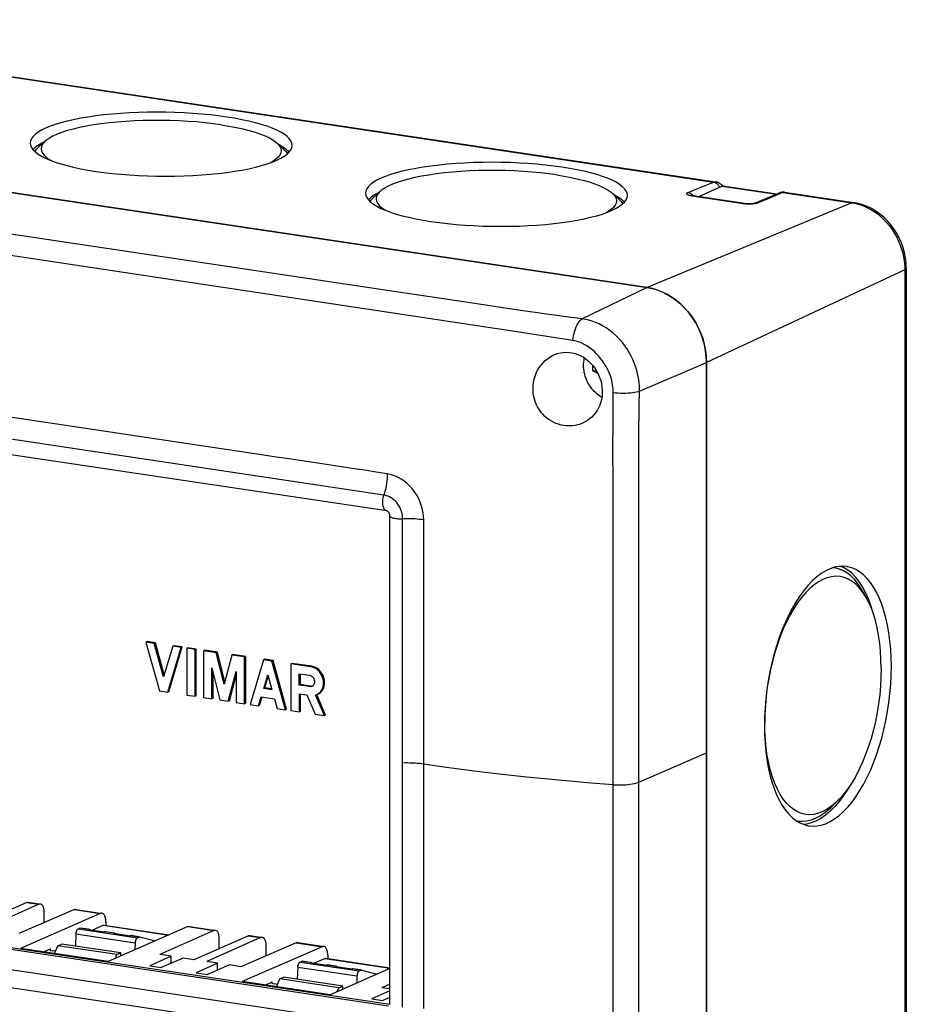
# Model space of a CAD drawing. Units: millimetres. Extents: x -70 to 71, y -80 to 81.
# Drawn here: x -7 to 71, y -6 to 81 of the extents above; entities that cross this region are included whole.
import ezdxf

# ---------------------------------------------------------------- set-up
doc = ezdxf.new("R2010")
doc.units = ezdxf.units.MM
doc.header["$LTSCALE"] = 16.335
doc.layers.get('0').update_dxf_attribs({"linetype": 'CONTINUOUS'})
for name, color, linetype in [('ASSI', 7, 'CONTINUOUS'), ('COPY', 7, 'CONTINUOUS'), ('DRAFT', 7, 'CONTINUOUS'), ('RACCORDO', 7, 'CONTINUOUS')]:
    doc.layers.add(name, color=color, linetype=linetype)

msp = doc.modelspace()

# ---------------------------------------------------------------- linework, layer by layer
at = {"color": 7, "linetype": 'CONTINUOUS'}
for p, q in [((10.658, 71.475), (11.332, 71.366)), ((-5.503, 69.4), (-4.82, 70.029)), ((-5.86, 69.285), (-5.665, 69.093)), ((-5.327, 69.726), (-5.611, 69.531)), ((-4.982, 69.916), (-5.327, 69.726)), ((-4.904, 69.952), (-4.982, 69.916)), ((16.271, 69.204), (15.599, 69.846)), ((15.681, 69.768), (15.739, 69.741)), ((15.739, 69.741), (16.082, 69.546)), ((16.082, 69.546), (16.365, 69.345)), ((16.443, 68.906), (16.637, 69.095)), ((-0.361, 67.39), (0.354, 67.291)), ((40.103, 67.075), (40.777, 66.966)), ((23.585, 64.885), (23.779, 64.693)), ((24.118, 65.326), (23.834, 65.131)), ((23.942, 65), (24.625, 65.629)), ((24.463, 65.516), (24.118, 65.326)), ((24.541, 65.552), (24.463, 65.516)), ((45.716, 64.804), (45.044, 65.446)), ((45.126, 65.368), (45.183, 65.341)), ((45.183, 65.341), (45.527, 65.146)), ((45.527, 65.146), (45.81, 64.945)), ((45.887, 64.506), (46.082, 64.695)), ((29.084, 62.99), (29.799, 62.891)), ((43.576, 49.939), (43.287, 49.89)), ((43.656, 49.705), (43.697, 49.729)), ((43.656, 49.705), (43.671, 49.69)), ((43.671, 49.69), (43.707, 49.71)), ((43.73, 49.64), (43.671, 49.69)), ((43.753, 49.621), (43.73, 49.64)), ((25.202, 37.579), (-52.221, 49.148)), ((44.013, 47.595), (43.887, 47.676)), ((44.088, 47.554), (44.013, 47.595)), ((25.476, -5.743), (25.476, 37.144)), ((65.315, 32.596), (65.045, 32.705)), ((65.622, 32.143), (65.263, 32.354)), ((65.683, 32.38), (65.315, 32.596)), ((67.015, 30.506), (67.371, 29.855)), ((67.502, 29.868), (67.255, 30.42)), ((68.623, 23.759), (68.608, 24.521)), ((58.384, 19.493), (58.37, 18.705)), ((58.409, 18.221), (58.394, 18.983)), ((64.305, 11.619), (64.83, 12.143)), ((64.934, 12.071), (64.539, 11.611)), ((62.065, 10.087), (61.791, 10.062)), ((62.48, 10.188), (62.065, 10.087)), ((-51.823, 5.816), (25.47, -5.733)), ((-3.692, -0.596), (-3.355, -0.444)), ((1.841, -1.221), (-3.355, -0.444)), ((1.504, -1.372), (1.841, -1.221)), ((1.849, -1.499), (1.841, -1.221)), ((15.794, -3.507), (16.131, -3.356)), ((21.327, -4.133), (16.131, -3.356)), ((20.99, -4.284), (21.327, -4.133)), ((21.335, -4.411), (21.327, -4.133))]:
    msp.add_line(p, q, dxfattribs=at)
at = {"color": 250, "linetype": 'CONTINUOUS'}
msp.add_line((-52.073, 5.704), (25.35, -5.865), dxfattribs=at)
at = {"color": 7, "linetype": 'CONTINUOUS'}
for points in [[(11.137, 72.157), (10.423, 72.255), (9.691, 72.341), (8.941, 72.414), (8.171, 72.474), (7.383, 72.522), (6.59, 72.556), (5.79, 72.576), (4.985, 72.583), (4.186, 72.576), (3.392, 72.556), (2.604, 72.522), (1.834, 72.474), (1.081, 72.414), (0.346, 72.34), (-0.362, 72.254), (-1.041, 72.156), (-1.693, 72.046), (-2.307, 71.925), (-2.883, 71.794), (-3.422, 71.653), (-3.915, 71.503), (-4.363, 71.344), (-4.766, 71.177), (-5.117, 71.004), (-5.417, 70.825), (-5.666, 70.64), (-5.86, 70.452), (-5.999, 70.261), (-6.083, 70.066), (-6.111, 69.877)], [(10.658, 71.475), (9.954, 71.572), (9.232, 71.655), (8.493, 71.724), (7.732, 71.78), (6.954, 71.823), (6.172, 71.851), (5.385, 71.865), (4.593, 71.864), (3.811, 71.85), (3.037, 71.82), (2.273, 71.777), (1.529, 71.719), (0.808, 71.649), (0.108, 71.564), (-0.559, 71.468), (-1.193, 71.359), (-1.793, 71.238), (-2.35, 71.106), (-2.863, 70.965), (-3.333, 70.813), (-3.753, 70.654), (-4.12, 70.487), (-4.437, 70.313), (-4.697, 70.133), (-4.819, 70.03)], [(16.888, 69.67), (16.86, 69.872), (16.775, 70.068), (16.636, 70.262), (16.442, 70.454), (16.193, 70.643), (15.893, 70.827), (15.542, 71.006), (15.139, 71.179), (14.691, 71.345), (14.198, 71.504), (13.659, 71.654), (13.082, 71.795), (12.472, 71.926), (11.823, 72.046), (11.137, 72.157)], [(11.332, 71.366), (11.965, 71.246), (12.559, 71.117), (13.116, 70.976), (13.632, 70.825), (14.1, 70.666), (14.519, 70.5), (14.889, 70.326), (15.204, 70.147), (15.464, 69.963), (15.599, 69.845)], [(-4.819, 70.03), (-4.9, 69.949), (-5.048, 69.761), (-5.136, 69.57), (-5.165, 69.378), (-5.135, 69.185), (-5.048, 68.993), (-4.901, 68.803), (-4.696, 68.614), (-4.436, 68.431), (-4.254, 68.327)], [(-6.111, 69.877), (-6.083, 69.675), (-5.999, 69.478), (-5.86, 69.285)], [(-5.611, 69.531), (-5.833, 69.33), (-5.864, 69.29)], [(-5.502, 69.4), (-5.589, 69.314), (-5.72, 69.147)], [(15.599, 69.845), (15.669, 69.775), (15.816, 69.585), (15.903, 69.393), (15.933, 69.199), (15.904, 69.007), (15.816, 68.817), (15.668, 68.628), (15.465, 68.444), (15.205, 68.265), (15.005, 68.155)], [(16.271, 69.204), (16.345, 69.128), (16.485, 68.947)], [(16.365, 69.345), (16.589, 69.14), (16.629, 69.087)], [(16.637, 69.095), (16.776, 69.286), (16.86, 69.481), (16.888, 69.67)], [(-5.665, 69.093), (-5.417, 68.904), (-5.117, 68.72), (-4.765, 68.541), (-4.362, 68.367), (-3.915, 68.201), (-3.421, 68.043), (-2.882, 67.892), (-2.306, 67.751), (-1.695, 67.621), (-1.046, 67.501), (-0.361, 67.39)], [(0.354, 67.291), (1.086, 67.206), (1.836, 67.133), (2.606, 67.072), (3.394, 67.025), (4.187, 66.991), (4.986, 66.97), (5.792, 66.964), (6.591, 66.97), (7.385, 66.991), (8.172, 67.025), (8.943, 67.073), (9.695, 67.133), (10.431, 67.207), (11.139, 67.293), (11.818, 67.391), (12.47, 67.501), (13.084, 67.622), (13.66, 67.753), (14.199, 67.894), (14.692, 68.044), (15.14, 68.203), (15.542, 68.37), (15.894, 68.542), (16.194, 68.721), (16.443, 68.906)], [(40.582, 67.757), (39.867, 67.855), (39.135, 67.941), (38.386, 68.014), (37.616, 68.075), (36.828, 68.122), (36.034, 68.156), (35.235, 68.176), (34.43, 68.183), (33.63, 68.176), (32.837, 68.156), (32.049, 68.122), (31.279, 68.074), (30.526, 68.014), (29.79, 67.94), (29.083, 67.854), (28.403, 67.756), (27.752, 67.646), (27.138, 67.525), (26.562, 67.394), (26.023, 67.253), (25.529, 67.103), (25.082, 66.944), (24.679, 66.777), (24.328, 66.604), (24.028, 66.425), (23.779, 66.241), (23.585, 66.052), (23.446, 65.861), (23.362, 65.666), (23.334, 65.477)], [(40.103, 67.075), (39.399, 67.172), (38.677, 67.255), (37.938, 67.324), (37.177, 67.38), (36.399, 67.423), (35.617, 67.451), (34.83, 67.465), (34.038, 67.464), (33.256, 67.45), (32.482, 67.42), (31.717, 67.377), (30.974, 67.32), (30.252, 67.249), (29.552, 67.164), (28.885, 67.068), (28.252, 66.959), (27.652, 66.838), (27.095, 66.706), (26.582, 66.565), (26.112, 66.413), (25.692, 66.254), (25.325, 66.087), (25.008, 65.913), (24.748, 65.733), (24.626, 65.63)], [(46.333, 65.27), (46.304, 65.472), (46.22, 65.668), (46.081, 65.862), (45.887, 66.054), (45.638, 66.243), (45.338, 66.427), (44.987, 66.606), (44.584, 66.779), (44.136, 66.946), (43.642, 67.104), (43.104, 67.255), (42.527, 67.395), (41.916, 67.526), (41.268, 67.646), (40.582, 67.757)], [(40.777, 66.966), (41.41, 66.847), (42.004, 66.717), (42.56, 66.576), (43.077, 66.425), (43.545, 66.266), (43.964, 66.1), (44.334, 65.926), (44.649, 65.747), (44.909, 65.563), (45.044, 65.446)], [(23.334, 65.477), (23.362, 65.275), (23.446, 65.079), (23.585, 64.885)], [(23.834, 65.131), (23.612, 64.93), (23.581, 64.89)], [(23.943, 65), (23.856, 64.914), (23.725, 64.747)], [(24.626, 65.63), (24.544, 65.549), (24.397, 65.361), (24.309, 65.17), (24.28, 64.978), (24.309, 64.785), (24.397, 64.593), (24.544, 64.403), (24.749, 64.214), (25.009, 64.031), (25.191, 63.927)], [(45.044, 65.446), (45.114, 65.375), (45.261, 65.185), (45.348, 64.993), (45.378, 64.799), (45.349, 64.608), (45.26, 64.417), (45.113, 64.228), (44.91, 64.044), (44.65, 63.865), (44.45, 63.755)], [(45.81, 64.945), (46.034, 64.74), (46.074, 64.687)], [(46.082, 64.695), (46.22, 64.886), (46.304, 65.081), (46.333, 65.27)], [(23.779, 64.693), (24.028, 64.504), (24.328, 64.32), (24.68, 64.141), (25.082, 63.968), (25.53, 63.801), (26.024, 63.643), (26.563, 63.492), (27.139, 63.352), (27.75, 63.221), (28.398, 63.101), (29.084, 62.99)], [(29.799, 62.891), (30.531, 62.806), (31.28, 62.733), (32.051, 62.672), (32.838, 62.625), (33.632, 62.591), (34.431, 62.571), (35.237, 62.564), (36.036, 62.571), (36.829, 62.591), (37.617, 62.625), (38.387, 62.673), (39.14, 62.733), (39.876, 62.807), (40.584, 62.893), (41.263, 62.991), (41.914, 63.101), (42.528, 63.222), (43.105, 63.353), (43.643, 63.494), (44.137, 63.644), (44.585, 63.803), (44.987, 63.97), (45.339, 64.143), (45.639, 64.321), (45.887, 64.506)], [(45.716, 64.804), (45.79, 64.728), (45.93, 64.547)], [(38.055, 48.582), (38.088, 48.858), (38.144, 49.132), (38.221, 49.402), (38.322, 49.666), (38.446, 49.921), (38.588, 50.162), (38.747, 50.384), (38.922, 50.589), (39.11, 50.776), (39.311, 50.943), (39.523, 51.089), (39.745, 51.215), (39.87, 51.274)], [(39.87, 51.274), (39.974, 51.319), (40.21, 51.401), (40.454, 51.461), (40.706, 51.498), (40.963, 51.512), (41.222, 51.5), (41.479, 51.463), (41.734, 51.401), (41.986, 51.314), (42.232, 51.203), (42.472, 51.068), (42.702, 50.909), (42.923, 50.728), (43.131, 50.525), (43.322, 50.304), (43.497, 50.067), (43.652, 49.817), (43.786, 49.557), (43.898, 49.289), (43.989, 49.016), (44.056, 48.742), (44.101, 48.47), (44.123, 48.202), (44.125, 47.938)], [(42.489, 50.344), (42.493, 50.497), (42.505, 50.649), (42.524, 50.798), (42.551, 50.945), (42.565, 51.003)], [(43.887, 47.676), (43.764, 47.764), (43.645, 47.859), (43.53, 47.96), (43.42, 48.068), (43.314, 48.183), (43.213, 48.302), (43.118, 48.428), (43.029, 48.558), (42.945, 48.693), (42.868, 48.832), (42.798, 48.974), (42.734, 49.12), (42.677, 49.269), (42.628, 49.419), (42.586, 49.572), (42.551, 49.726), (42.524, 49.88), (42.505, 50.035), (42.493, 50.19), (42.489, 50.344)], [(43.287, 50.331), (43.282, 50.283), (43.278, 50.234), (43.275, 50.186), (43.274, 50.137), (43.274, 50.088), (43.275, 50.039), (43.278, 49.989), (43.282, 49.94), (43.287, 49.89)], [(43.287, 49.89), (43.327, 49.869), (43.367, 49.848), (43.408, 49.827), (43.448, 49.807), (43.49, 49.786), (43.531, 49.766), (43.572, 49.745), (43.614, 49.725), (43.656, 49.705)], [(42.403, 45.287), (42.204, 45.206), (41.978, 45.135), (41.739, 45.081), (41.491, 45.046), (41.242, 45.033), (40.995, 45.041), (40.75, 45.068), (40.51, 45.116), (40.277, 45.181), (40.051, 45.264), (39.835, 45.363), (39.632, 45.474), (39.442, 45.598), (39.263, 45.733), (39.097, 45.877), (38.943, 46.03), (38.801, 46.191), (38.672, 46.359), (38.555, 46.532), (38.449, 46.713), (38.355, 46.901), (38.273, 47.094), (38.203, 47.293), (38.145, 47.498), (38.1, 47.708), (38.068, 47.922), (38.049, 48.139), (38.045, 48.36), (38.055, 48.582)], [(44.125, 47.938), (44.105, 47.662), (44.062, 47.391), (43.996, 47.128), (43.907, 46.872), (43.798, 46.628), (43.67, 46.399), (43.526, 46.188), (43.368, 45.994), (43.197, 45.818), (43.016, 45.661), (42.827, 45.522), (42.628, 45.4), (42.403, 45.287)], [(25.476, 37.144), (25.474, 37.184), (25.467, 37.227), (25.457, 37.272), (25.442, 37.317), (25.423, 37.361), (25.401, 37.403), (25.376, 37.442), (25.348, 37.476), (25.32, 37.506), (25.292, 37.531), (25.266, 37.55), (25.243, 37.564), (25.224, 37.572), (25.21, 37.577), (25.202, 37.579)], [(65.579, 32.692), (65.295, 32.716), (64.913, 32.699), (64.528, 32.628), (64.141, 32.5), (63.75, 32.318), (63.363, 32.083), (62.978, 31.796), (62.596, 31.456), (62.223, 31.068), (61.858, 30.633), (61.501, 30.15), (61.158, 29.627), (60.828, 29.062), (60.513, 28.458), (60.215, 27.821), (59.936, 27.153), (59.674, 26.453), (59.435, 25.731), (59.218, 24.988), (59.023, 24.223), (58.852, 23.448), (58.707, 22.662), (58.586, 21.866), (58.492, 21.071), (58.425, 20.281), (58.384, 19.493)], [(65.263, 32.354), (64.889, 32.504), (64.503, 32.593), (64.436, 32.597)], [(69.521, 23.911), (69.507, 24.686), (69.466, 25.437), (69.399, 26.164), (69.305, 26.871), (69.184, 27.555), (69.039, 28.205), (68.868, 28.82), (68.673, 29.403), (68.456, 29.944), (68.217, 30.442), (67.955, 30.898), (67.676, 31.305), (67.378, 31.663), (67.063, 31.973), (66.733, 32.23), (66.39, 32.433), (66.033, 32.583), (65.668, 32.677), (65.579, 32.692)], [(67.015, 30.504), (66.895, 30.716), (66.605, 31.157), (66.297, 31.542), (65.969, 31.871), (65.622, 32.143)], [(67.255, 30.42), (66.984, 30.921), (66.688, 31.373), (66.372, 31.767), (66.037, 32.102), (65.683, 32.38)], [(67.371, 29.854), (67.258, 30.052), (66.987, 30.466), (66.697, 30.827), (66.39, 31.135), (66.065, 31.39), (65.728, 31.588), (65.378, 31.729), (65.015, 31.812), (64.647, 31.837), (64.271, 31.803), (63.89, 31.711), (63.508, 31.561), (63.127, 31.354), (62.745, 31.091), (62.37, 30.775), (62.002, 30.405), (61.639, 29.983), (61.289, 29.516), (60.952, 29.003), (60.627, 28.444), (60.319, 27.849), (60.03, 27.218), (59.759, 26.55), (59.51, 25.857), (59.283, 25.139), (59.079, 24.396), (58.9, 23.641), (58.748, 22.872), (58.621, 22.091), (58.522, 21.31), (58.451, 20.534), (58.409, 19.758), (58.394, 18.983)], [(68.608, 24.521), (68.565, 25.257), (68.495, 25.967), (68.396, 26.655), (68.269, 27.318), (68.117, 27.944), (67.938, 28.533), (67.734, 29.085), (67.507, 29.592), (67.371, 29.854)], [(67.955, 28.476), (67.919, 28.624), (67.725, 29.266), (67.502, 29.868)], [(62.312, 9.925), (62.596, 9.901), (62.978, 9.917), (63.363, 9.989), (63.75, 10.116), (64.141, 10.298), (64.528, 10.533), (64.913, 10.821), (65.295, 11.161), (65.668, 11.548), (66.033, 11.984), (66.39, 12.467), (66.733, 12.99), (67.063, 13.554), (67.378, 14.159), (67.676, 14.795), (67.955, 15.464), (68.217, 16.164), (68.456, 16.885), (68.673, 17.628), (68.868, 18.393), (69.039, 19.168), (69.184, 19.954), (69.305, 20.75), (69.399, 21.545), (69.466, 22.335), (69.507, 23.124), (69.521, 23.911)], [(68.623, 23.759), (68.608, 22.984), (68.565, 22.208), (68.495, 21.432), (68.396, 20.651), (68.269, 19.87), (68.117, 19.101), (67.938, 18.345), (67.734, 17.602), (67.507, 16.884), (67.258, 16.192), (66.987, 15.524), (66.697, 14.893), (66.39, 14.298), (66.065, 13.739), (65.728, 13.226), (65.378, 12.759), (65.015, 12.337), (64.829, 12.143)], [(58.37, 18.705), (58.384, 17.931), (58.425, 17.18), (58.492, 16.452), (58.586, 15.745), (58.707, 15.062), (58.852, 14.412), (59.023, 13.796), (59.218, 13.214), (59.435, 12.673), (59.674, 12.175), (59.936, 11.719), (60.215, 11.311), (60.513, 10.953), (60.828, 10.643), (61.158, 10.387), (61.501, 10.184), (61.858, 10.034), (62.223, 9.939), (62.312, 9.925)], [(64.829, 12.143), (64.647, 11.967), (64.271, 11.651), (63.89, 11.387), (63.508, 11.18), (63.127, 11.031), (62.745, 10.939), (62.37, 10.905), (62.002, 10.93), (61.639, 11.013), (61.289, 11.153), (60.952, 11.352), (60.627, 11.607), (60.319, 11.915), (60.03, 12.276), (59.759, 12.69), (59.51, 13.15), (59.283, 13.657), (59.079, 14.209), (58.9, 14.798), (58.748, 15.424), (58.621, 16.087), (58.522, 16.775), (58.451, 17.485), (58.409, 18.221)], [(65.775, 13.298), (65.683, 13.14), (65.315, 12.58), (64.934, 12.071)], [(64.304, 11.618), (64.11, 11.431), (63.71, 11.094), (63.303, 10.813), (62.896, 10.592), (62.489, 10.433), (62.083, 10.334), (61.683, 10.298), (61.289, 10.325), (61.246, 10.335)], [(64.539, 11.611), (64.137, 11.208), (63.728, 10.864), (63.312, 10.576), (62.896, 10.351), (62.48, 10.188)]]:
    msp.add_lwpolyline(points, dxfattribs=at)
at = {"layer": 'ASSI', "color": 7, "linetype": 'CONTINUOUS'}
for p, q in [((4.143, 26.1), (4.043, 26.055)), ((4.043, 26.055), (5.225, 21.773)), ((4.779, 25.945), (4.043, 26.055)), ((4.879, 25.99), (4.143, 26.1)), ((4.879, 25.99), (4.779, 25.945)), ((5.593, 22.997), (4.779, 25.945)), ((5.652, 23.191), (4.879, 25.99)), ((6.407, 25.702), (5.593, 22.997)), ((5.961, 21.663), (7.143, 25.592)), ((6.061, 21.708), (7.243, 25.637)), ((6.507, 25.747), (6.407, 25.702)), ((7.143, 25.592), (6.407, 25.702)), ((7.243, 25.637), (6.507, 25.747)), ((7.243, 25.637), (7.143, 25.592)), ((7.734, 25.563), (7.634, 25.518)), ((7.634, 25.518), (7.634, 21.413)), ((8.37, 25.408), (7.634, 25.518)), ((8.47, 25.453), (7.734, 25.563)), ((8.47, 25.453), (8.37, 25.408)), ((8.37, 21.303), (8.37, 25.408)), ((8.47, 21.348), (8.47, 25.453)), ((9.206, 25.343), (9.106, 25.298)), ((9.106, 25.298), (9.106, 21.193)), ((10.219, 25.132), (9.106, 25.298)), ((10.319, 25.177), (9.206, 25.343)), ((10.319, 25.177), (10.219, 25.132)), ((10.906, 22.356), (10.219, 25.132)), ((10.964, 22.572), (10.319, 25.177)), ((11.594, 24.927), (10.906, 22.356)), ((11.694, 24.972), (11.594, 24.927)), ((12.707, 24.76), (11.594, 24.927)), ((12.807, 24.805), (11.694, 24.972)), ((12.807, 24.805), (12.707, 24.76)), ((12.707, 20.655), (12.707, 24.76)), ((12.807, 20.7), (12.807, 24.805)), ((14.379, 24.511), (13.197, 20.582)), ((14.479, 24.555), (14.379, 24.511)), ((15.115, 24.401), (14.379, 24.511)), ((15.215, 24.445), (14.479, 24.555)), ((15.215, 24.445), (15.115, 24.401)), ((16.297, 20.119), (15.115, 24.401)), ((16.397, 20.163), (15.215, 24.445)), ((9.842, 21.083), (9.842, 23.79)), ((9.842, 23.79), (10.538, 20.979)), ((9.942, 21.128), (9.942, 23.386)), ((11.274, 20.869), (11.97, 23.472)), ((11.97, 23.472), (11.97, 20.765)), ((16.888, 24.195), (16.788, 24.151)), ((16.788, 24.151), (16.788, 20.045)), ((18.512, 23.893), (16.788, 24.151)), ((18.612, 23.938), (16.888, 24.195)), ((18.612, 23.938), (18.512, 23.893)), ((11.374, 20.914), (11.97, 23.143)), ((14.39, 21.991), (14.747, 23.177)), ((14.49, 22.036), (14.789, 23.027)), ((14.747, 23.177), (15.104, 21.884)), ((17.514, 22.284), (17.514, 23.283)), ((17.514, 23.283), (18.409, 23.149)), ((17.614, 22.328), (17.614, 23.283)), ((5.225, 21.773), (5.961, 21.663)), ((6.061, 21.708), (5.961, 21.663)), ((14.49, 22.036), (14.39, 21.991)), ((15.104, 21.884), (14.39, 21.991)), ((15.087, 21.947), (14.49, 22.036)), ((17.614, 22.328), (17.514, 22.284)), ((18.409, 22.15), (17.514, 22.284)), ((18.509, 22.195), (17.614, 22.328)), ((18.509, 22.195), (18.409, 22.15)), ((7.634, 21.413), (8.37, 21.303)), ((8.47, 21.348), (8.37, 21.303)), ((9.106, 21.193), (9.842, 21.083)), ((9.942, 21.128), (9.842, 21.083)), ((10.538, 20.979), (11.274, 20.869)), ((11.374, 20.914), (11.274, 20.869)), ((11.97, 20.765), (12.707, 20.655)), ((13.933, 20.472), (14.166, 21.244)), ((14.033, 20.517), (14.245, 21.221)), ((14.166, 21.244), (15.328, 21.071)), ((15.328, 21.071), (15.561, 20.229)), ((17.524, 19.935), (17.524, 21.523)), ((17.524, 21.523), (18.166, 21.427)), ((17.624, 19.98), (17.624, 21.523)), ((18.166, 21.427), (18.904, 19.729)), ((18.95, 21.408), (19.047, 21.447)), ((19.733, 19.605), (18.95, 21.408)), ((19.833, 19.65), (19.05, 21.453)), ((12.807, 20.7), (12.707, 20.655)), ((13.197, 20.582), (13.933, 20.472)), ((14.033, 20.517), (13.933, 20.472)), ((15.561, 20.229), (16.297, 20.119)), ((16.397, 20.163), (16.297, 20.119)), ((16.788, 20.045), (17.524, 19.935)), ((17.624, 19.98), (17.524, 19.935)), ((18.904, 19.729), (19.733, 19.605)), ((19.833, 19.65), (19.733, 19.605)), ((-1.007, 0.853), (-1.693, 0.955)), ((1.244, 0.516), (0.494, 0.628)), ((3.433, 0.189), (2.745, 0.292)), ((3.515, 0.176), (4.879, -0.171)), ((-3.981, -1.282), (-3.692, -0.596)), ((1.504, -1.372), (-3.692, -0.596)), ((1.361, -1.713), (1.504, -1.372)), ((18.478, -2.059), (17.793, -1.957)), ((20.73, -2.396), (19.979, -2.283)), ((22.918, -2.723), (22.231, -2.62)), ((23, -2.735), (24.364, -3.083)), ((15.505, -4.194), (15.794, -3.507)), ((20.99, -4.284), (15.794, -3.507)), ((20.847, -4.624), (20.99, -4.284))]:
    msp.add_line(p, q, dxfattribs=at)
for points in [[(19.047, 21.447), (19.085, 21.465), (19.206, 21.538), (19.314, 21.628), (19.41, 21.738), (19.492, 21.864), (19.556, 22.001), (19.602, 22.149), (19.631, 22.308), (19.64, 22.47), (19.63, 22.634), (19.6, 22.801), (19.553, 22.963), (19.488, 23.119), (19.405, 23.269), (19.308, 23.407), (19.198, 23.53), (19.074, 23.641), (18.943, 23.733), (18.806, 23.805), (18.663, 23.858), (18.512, 23.893)], [(19.168, 21.501), (19.276, 21.562), (19.374, 21.637), (19.463, 21.726), (19.543, 21.829), (19.609, 21.941), (19.663, 22.064), (19.703, 22.195), (19.729, 22.332), (19.74, 22.473), (19.736, 22.618), (19.718, 22.763), (19.685, 22.906), (19.638, 23.048), (19.578, 23.184), (19.506, 23.313), (19.421, 23.435), (19.326, 23.546), (19.222, 23.646), (19.109, 23.734), (18.991, 23.808), (18.869, 23.866), (18.743, 23.909), (18.612, 23.938)], [(18.409, 23.149), (18.491, 23.127), (18.565, 23.094), (18.633, 23.048), (18.696, 22.989), (18.753, 22.918), (18.797, 22.841), (18.829, 22.758), (18.85, 22.669), (18.857, 22.582), (18.85, 22.498), (18.829, 22.415), (18.797, 22.342), (18.753, 22.278), (18.696, 22.224), (18.633, 22.183), (18.621, 22.178)], [(18.621, 22.178), (18.565, 22.158), (18.491, 22.147), (18.409, 22.15)], [(18.509, 22.195), (18.578, 22.191), (18.643, 22.198), (18.666, 22.204)], [(-1.767, 0.944), (-1.757, 0.948), (-1.748, 0.951), (-1.738, 0.953), (-1.728, 0.955), (-1.719, 0.956), (-1.709, 0.956), (-1.7, 0.956), (-1.693, 0.955)], [(3.429, 0.167), (3.439, 0.171), (3.449, 0.174), (3.458, 0.177), (3.468, 0.179), (3.477, 0.18), (3.487, 0.18), (3.496, 0.179), (3.503, 0.179)], [(3.503, 0.179), (3.506, 0.178), (3.515, 0.176)], [(17.719, -1.968), (17.728, -1.964), (17.738, -1.961), (17.748, -1.958), (17.757, -1.957), (17.767, -1.956), (17.776, -1.955), (17.786, -1.956), (17.792, -1.957)], [(22.915, -2.745), (22.924, -2.741), (22.934, -2.737), (22.944, -2.735), (22.953, -2.733), (22.963, -2.732), (22.972, -2.732), (22.982, -2.732), (22.989, -2.733)], [(22.989, -2.733), (22.991, -2.733), (23, -2.735)]]:
    msp.add_lwpolyline(points, dxfattribs=at)
at = {"layer": 'COPY', "color": 7, "linetype": 'CONTINUOUS'}
for p, q in [((48.082, 57.19), (-59.305, 73.237)), ((53.278, -73.021), (53.278, 50.618))]:
    msp.add_line(p, q, dxfattribs=at)
msp.add_lwpolyline([(53.278, 50.618), (53.257, 51.132), (53.198, 51.641), (53.101, 52.144), (52.965, 52.645), (52.79, 53.141), (52.582, 53.62), (52.339, 54.081), (52.061, 54.526), (51.756, 54.943), (51.423, 55.333), (51.061, 55.697), (50.68, 56.025), (50.279, 56.318), (49.858, 56.575), (49.427, 56.791), (48.989, 56.965), (48.54, 57.098), (48.082, 57.19)], dxfattribs=at)
at = {"layer": 'DRAFT', "color": 7, "linetype": 'CONTINUOUS'}
for p, q in [((-59.305, 73.237), (48.082, 57.19)), ((48.082, 57.19), (48.473, 57.115)), ((53.278, 50.618), (53.278, -73.021)), ((-1.011, 0.831), (0.421, 0.617)), ((-0.923, 0.839), (-0.703, 0.785)), ((1.241, 0.494), (2.673, 0.28)), ((1.329, 0.503), (1.549, 0.448)), ((0.735, -1.987), (-6.973, -0.835)), ((6.269, -1.521), (4.398, -2.358)), ((6.269, -1.521), (5.273, -1.372)), ((7.308, -1.677), (5.38, -2.505)), ((6.269, -2.018), (6.269, -1.521)), ((8.261, -1.819), (7.308, -1.677)), ((4.398, -2.358), (5.38, -2.505)), ((6.269, -2.018), (6.179, -2.162)), ((10.339, -2.13), (8.468, -2.966)), ((10.339, -2.13), (9.387, -1.987)), ((11.379, -2.285), (9.45, -3.113)), ((10.339, -2.626), (10.339, -2.13)), ((12.375, -2.434), (11.379, -2.285)), ((18.475, -2.081), (19.907, -2.295)), ((18.563, -2.072), (18.783, -2.127)), ((20.726, -2.418), (22.159, -2.632)), ((20.814, -2.409), (21.034, -2.464)), ((8.468, -2.966), (9.45, -3.113)), ((10.339, -2.626), (10.249, -2.77)), ((20.221, -4.899), (12.513, -3.747)), ((25.476, -4.391), (24.759, -4.284)), ((25.476, -4.558), (23.883, -5.27)), ((25.476, -5.154), (24.865, -5.417)), ((23.883, -5.27), (24.865, -5.417))]:
    msp.add_line(p, q, dxfattribs=at)
at = {"layer": 'DRAFT', "color": 250, "linetype": 'CONTINUOUS'}
for p, q in [((-1.011, 0.831), (-1.767, 0.944)), ((1.241, 0.494), (0.421, 0.617)), ((3.429, 0.167), (2.673, 0.28)), ((18.475, -2.081), (17.719, -1.968)), ((20.726, -2.418), (19.907, -2.295)), ((22.915, -2.745), (22.159, -2.632))]:
    msp.add_line(p, q, dxfattribs=at)
at = {"layer": 'DRAFT', "color": 7, "linetype": 'CONTINUOUS'}
msp.add_lwpolyline([(48.473, 57.115), (48.858, 57.009), (49.237, 56.872), (49.613, 56.703), (49.983, 56.503), (50.339, 56.277), (50.68, 56.025), (51.009, 55.746), (51.32, 55.443), (51.614, 55.116), (51.892, 54.765), (52.146, 54.398), (52.376, 54.017), (52.582, 53.62), (52.762, 53.212), (52.917, 52.792), (53.047, 52.36), (53.148, 51.926), (53.22, 51.492), (53.263, 51.056), (53.278, 50.618)], dxfattribs=at)
for centre, major_axis, ratio, start_param, end_param in [((-0.973, 0.342), (0.025, 0.501), 0.502003, 6.184982, 6.534048), ((0.383, 0.139), (0.12, 0.487), 0.457217, 0.042461, 0.342415), ((1.279, 0.005), (0.025, 0.501), 0.502003, 6.184982, 6.534048), ((2.635, -0.197), (0.12, 0.487), 0.457217, 0.042461, 0.342415), ((18.513, -2.57), (0.025, 0.501), 0.502003, 6.184982, 6.534048), ((19.869, -2.772), (0.12, 0.487), 0.457217, 0.042461, 0.342415), ((20.764, -2.906), (0.025, 0.501), 0.502003, 6.184982, 6.534048), ((22.121, -3.109), (0.12, 0.487), 0.457217, 0.042461, 0.342415)]:
    msp.add_ellipse(centre, major_axis=major_axis, ratio=ratio, start_param=start_param, end_param=end_param, dxfattribs=at)
at = {"layer": 'RACCORDO', "color": 250, "linetype": 'CONTINUOUS'}
for p, q in [((-41.346, 80.682), (53.901, 66.449)), ((26.813, 56.697), (-37.875, 66.38)), ((51.667, 65.54), (53.16, 66.148)), ((53.16, 66.148), (53.901, 66.449)), ((54.394, 66.082), (54.431, 66.006)), ((54.627, 66.094), (59.418, 65.378)), ((52.013, 65.218), (51.944, 65.229)), ((52.013, 65.218), (52.06, 65.231)), ((56.516, 64.545), (52.013, 65.218)), ((52.06, 65.231), (52.11, 65.232)), ((58.552, 64.928), (57.822, 64.621)), ((59.996, 65.539), (58.552, 64.928)), ((59.78, 65.526), (59.717, 65.504)), ((59.996, 65.539), (66.042, 64.635)), ((66.042, 64.635), (48.082, 57.19)), ((56.589, 64.535), (56.516, 64.545)), ((66.042, 64.635), (66.278, 64.593)), ((66.278, 64.593), (66.53, 64.534)), ((36.243, 53.363), (-31.828, 63.605)), ((70.671, 59.276), (70.689, 59.003)), ((70.689, 59.003), (70.695, 58.75)), ((70.695, 58.75), (53.278, 50.618)), ((70.695, 58.75), (70.695, -52.796)), ((48.082, 57.19), (42.374, 54.438)), ((30.561, 56.132), (26.813, 56.697)), ((32.728, 55.808), (30.561, 56.132)), ((34.662, 55.52), (32.728, 55.808)), ((35.97, 55.327), (34.662, 55.52)), ((37.161, 55.154), (35.97, 55.327)), ((38.243, 54.998), (37.161, 55.154)), ((39.228, 54.859), (38.243, 54.998)), ((40.123, 54.735), (39.228, 54.859)), ((40.939, 54.625), (40.123, 54.735)), ((41.686, 54.526), (40.939, 54.625)), ((42.374, 54.438), (41.686, 54.526)), ((40.583, 52.688), (36.243, 53.363)), ((41.536, 52.537), (40.583, 52.688)), ((47.4, 48.086), (53.278, 50.618)), ((45.079, 46.694), (45.088, 47.962)), ((45.074, 45.648), (45.079, 46.694)), ((47.365, 46.525), (47.378, 47.177)), ((47.347, 45.092), (47.355, 45.832)), ((47.355, 45.832), (47.365, 46.525)), ((45.07, 42.799), (45.074, 45.648)), ((47.34, 44.303), (47.347, 45.092)), ((24.95, 38.969), (-13.762, 44.752)), ((47.335, 43.459), (47.34, 44.303)), ((47.331, 42.557), (47.335, 43.459)), ((45.071, 40.331), (45.07, 42.799)), ((47.329, 41.592), (47.331, 42.557)), ((47.327, 40.018), (47.329, 41.592)), ((47.327, 38.275), (47.327, 40.018)), ((47.335, 28.925), (47.327, 38.275)), ((26.595, -6), (26.595, 36.887)), ((47.336, 14.712), (47.335, 28.925)), ((28.453, 18.324), (28.454, 25.964)), ((28.454, -6.099), (28.453, 18.324)), ((47.336, 13.768), (53.278, 16.327)), ((47.336, -41.516), (47.336, 14.712)), ((-52.473, 3.979), (24.95, -7.591)), ((-6.422, 3.197), (-5.369, 3.04)), ((-52.172, 2.372), (25.251, -9.197)), ((-2.236, 2.572), (0.03, 2.233)), ((-1.898, 0.885), (3.298, 0.108)), ((0.277, 1.21), (6.059, 0.346)), ((7.738, 1.081), (10.003, 0.743)), ((-2.097, 0.443), (3.099, -0.334)), ((13.064, 0.285), (14.117, 0.128)), ((-4.337, -0.991), (-4.341, -0.86)), ((17.25, -0.34), (19.516, -0.679)), ((19.763, -1.702), (25.476, -2.555)), ((17.388, -2.469), (22.584, -3.245)), ((17.588, -2.027), (22.784, -2.803)), ((15.149, -3.903), (15.145, -3.772))]:
    msp.add_line(p, q, dxfattribs=at)
at = {"layer": 'RACCORDO', "color": 7, "linetype": 'CONTINUOUS'}
for p, q in [((-41.193, 80.703), (54.063, 66.469)), ((52.554, 65.165), (54.627, 66.094)), ((54.73, 66.11), (59.474, 65.401)), ((51.938, 65.269), (51.935, 65.27)), ((56.614, 64.559), (52.11, 65.232)), ((52.11, 65.232), (52.111, 65.231)), ((58.472, 64.978), (57.545, 64.587)), ((59.717, 65.504), (58.472, 64.978)), ((59.808, 65.537), (59.716, 65.504)), ((60.14, 65.561), (66.194, 64.656)), ((70.833, 58.888), (70.833, -52.689)), ((-6.422, 3.197), (-11.225, 1.093)), ((-5.369, 3.04), (-10.099, 0.925)), ((-6.277, 3.219), (-5.362, 3.082)), ((-2.236, 2.572), (-7.111, 0.478)), ((0.03, 2.233), (-6.973, -0.835)), ((-4.879, 1.437), (-4.879, 2.298)), ((-2.088, 2.593), (0.036, 2.276)), ((-1.898, 0.885), (-1.767, 0.944)), ((-0.679, 0.781), (0.277, 1.21)), ((0.351, 1.221), (6.098, 0.363)), ((0.527, 1.49), (0.527, 1.221)), ((7.738, 1.081), (0.735, -1.987)), ((7.883, 1.103), (10.01, 0.785)), ((-2.097, 0.443), (-2.145, -0.625)), ((3.298, 0.108), (3.429, 0.167)), ((10.003, 0.743), (5.273, -1.372)), ((13.064, 0.285), (8.261, -1.819)), ((14.117, 0.128), (9.387, -1.987)), ((10.493, -0.841), (10.493, 0.001)), ((13.209, 0.307), (14.123, 0.171)), ((-4.957, -1.137), (-4.341, -0.86)), ((3.099, -0.334), (3.071, -0.963)), ((17.25, -0.34), (12.375, -2.434)), ((19.516, -0.679), (12.513, -3.747)), ((14.607, -1.475), (14.607, -0.614)), ((17.397, -0.318), (19.522, -0.636)), ((-3.894, -1.077), (-4.158, -1.037)), ((18.806, -2.131), (19.763, -1.702)), ((19.837, -1.69), (25.476, -2.533)), ((20.013, -1.422), (20.013, -1.69)), ((17.388, -2.469), (17.341, -3.537)), ((17.588, -2.027), (17.719, -1.968)), ((25.476, -2.596), (20.221, -4.899)), ((22.584, -3.245), (22.556, -3.875)), ((22.784, -2.803), (22.915, -2.745)), ((14.529, -4.048), (15.145, -3.772)), ((15.592, -3.988), (15.328, -3.949)), ((25.476, -3.964), (24.759, -4.284))]:
    msp.add_line(p, q, dxfattribs=at)
at = {"layer": 'RACCORDO', "color": 250, "linetype": 'CONTINUOUS'}
for points in [[(53.901, 66.449), (53.946, 66.464), (53.993, 66.472), (54.039, 66.472), (54.062, 66.469)], [(53.901, 66.449), (53.973, 66.433), (54.045, 66.408), (54.114, 66.373), (54.18, 66.329), (54.241, 66.278)], [(54.241, 66.278), (54.298, 66.219), (54.349, 66.153), (54.394, 66.082)], [(54.73, 66.11), (54.685, 66.111), (54.627, 66.094)], [(54.735, 66.11), (54.729, 66.111), (54.681, 66.111), (54.627, 66.094)], [(51.762, 65.271), (51.71, 65.288), (51.665, 65.306), (51.626, 65.324), (51.593, 65.344), (51.568, 65.364), (51.55, 65.384), (51.539, 65.405), (51.536, 65.426), (51.541, 65.446), (51.553, 65.467), (51.571, 65.486), (51.597, 65.505), (51.628, 65.523), (51.667, 65.54)], [(51.667, 65.54), (51.748, 65.522), (51.827, 65.492), (51.903, 65.451), (51.975, 65.399), (52.041, 65.337), (52.1, 65.267), (52.125, 65.229)], [(51.944, 65.229), (51.879, 65.242), (51.818, 65.256), (51.762, 65.271)], [(59.996, 65.539), (59.922, 65.544), (59.85, 65.54), (59.78, 65.526)], [(60.14, 65.561), (60.132, 65.562), (60.089, 65.563), (60.044, 65.555), (59.996, 65.539)], [(56.516, 64.545), (56.563, 64.558), (56.613, 64.559)], [(57.076, 64.51), (56.991, 64.51), (56.907, 64.512), (56.824, 64.515), (56.743, 64.52), (56.665, 64.527), (56.589, 64.535)], [(57.403, 64.529), (57.324, 64.522), (57.243, 64.516), (57.161, 64.512), (57.076, 64.51)], [(57.822, 64.621), (57.779, 64.604), (57.73, 64.588), (57.675, 64.574), (57.614, 64.561), (57.548, 64.549), (57.477, 64.538), (57.403, 64.529)], [(57.822, 64.621), (57.741, 64.627), (57.661, 64.62), (57.584, 64.602), (57.545, 64.587)], [(66.194, 64.656), (66.182, 64.658), (66.112, 64.656), (66.042, 64.635)], [(66.53, 64.534), (66.795, 64.454), (67.076, 64.351), (67.367, 64.222), (67.663, 64.068), (67.961, 63.886), (68.259, 63.676), (68.55, 63.441), (68.832, 63.182), (69.102, 62.898), (69.354, 62.595), (69.588, 62.275), (69.802, 61.94), (69.992, 61.597), (70.159, 61.249), (70.301, 60.897), (70.419, 60.551), (70.513, 60.211), (70.586, 59.881), (70.638, 59.568), (70.671, 59.276)], [(70.833, 58.888), (70.825, 58.855), (70.799, 58.818), (70.755, 58.783), (70.695, 58.75)], [(41.536, 52.537), (41.564, 52.753), (41.603, 52.966), (41.65, 53.173), (41.706, 53.373), (41.77, 53.563), (41.842, 53.74), (41.92, 53.903), (42.004, 54.049), (42.092, 54.177), (42.184, 54.285), (42.278, 54.373), (42.374, 54.438)], [(47.4, 48.086), (47.4, 48.326), (47.39, 48.574), (47.369, 48.829), (47.336, 49.091), (47.291, 49.359), (47.233, 49.634), (47.16, 49.917), (47.071, 50.207), (46.965, 50.503), (46.84, 50.807), (46.695, 51.114), (46.529, 51.425), (46.341, 51.738), (46.129, 52.049), (45.897, 52.352), (45.642, 52.647), (45.366, 52.93), (45.077, 53.192), (44.778, 53.43), (44.469, 53.646), (44.157, 53.834), (43.844, 53.996), (43.533, 54.132), (43.229, 54.242), (42.934, 54.329), (42.648, 54.393), (42.374, 54.438)], [(45.088, 47.962), (45.087, 48.126), (45.077, 48.296), (45.06, 48.472), (45.035, 48.652), (45.001, 48.837), (44.957, 49.029), (44.902, 49.227), (44.836, 49.429), (44.758, 49.638), (44.666, 49.854), (44.559, 50.073), (44.439, 50.295), (44.303, 50.522), (44.149, 50.749), (43.983, 50.97), (43.802, 51.187), (43.606, 51.398), (43.402, 51.592), (43.193, 51.77), (42.977, 51.932), (42.76, 52.075), (42.544, 52.196), (42.331, 52.3), (42.121, 52.385), (41.918, 52.452), (41.722, 52.503), (41.536, 52.537)], [(45.088, 47.962), (45.304, 47.945), (45.524, 47.932), (45.746, 47.925), (45.967, 47.923), (46.185, 47.926), (46.397, 47.935), (46.599, 47.948), (46.791, 47.967), (46.969, 47.99), (47.131, 48.018), (47.275, 48.05), (47.4, 48.086)], [(47.378, 47.177), (47.392, 47.792), (47.4, 48.086)], [(15.28, 42.338), (14.186, 42.501), (-14.758, 46.82)], [(17.561, 41.994), (16.411, 42.168), (15.28, 42.338)], [(22.164, 41.299), (21.046, 41.467), (19.893, 41.645), (18.724, 41.821), (17.561, 41.994)], [(25.247, 40.823), (24.27, 40.987), (23.24, 41.143), (22.164, 41.299)], [(25.247, 40.823), (25.242, 40.616), (25.231, 40.407), (25.212, 40.197), (25.185, 39.986), (25.152, 39.777), (25.111, 39.569), (25.064, 39.365), (25.01, 39.164), (24.95, 38.969)], [(28.446, 36.787), (28.432, 37.074), (28.399, 37.374), (28.344, 37.686), (28.26, 38.008), (28.145, 38.333), (28.008, 38.65), (27.844, 38.961), (27.649, 39.262), (27.435, 39.535), (27.207, 39.785), (26.964, 40.013), (26.711, 40.209), (26.459, 40.374), (26.207, 40.513), (25.957, 40.627), (25.71, 40.715), (25.472, 40.78), (25.247, 40.823)], [(45.085, -41.522), (45.085, 13.76), (45.071, 40.331)], [(25.202, 37.579), (25.169, 37.586), (25.113, 37.61), (25.061, 37.65), (25.013, 37.702), (24.97, 37.768), (24.933, 37.847), (24.902, 37.935), (24.878, 38.034), (24.861, 38.141), (24.852, 38.254), (24.85, 38.372), (24.855, 38.492), (24.868, 38.614), (24.889, 38.736), (24.916, 38.854), (24.95, 38.969)], [(26.595, 36.887), (26.59, 37.035), (26.574, 37.189), (26.544, 37.349), (26.501, 37.514), (26.443, 37.681), (26.371, 37.846), (26.285, 38.006), (26.186, 38.161), (26.076, 38.303), (25.958, 38.434), (25.833, 38.551), (25.704, 38.652), (25.574, 38.739), (25.444, 38.811), (25.315, 38.869), (25.19, 38.914), (25.068, 38.947), (24.95, 38.969)], [(25.476, 37.144), (25.48, 37.12), (25.498, 37.089), (25.532, 37.058), (25.58, 37.029), (25.641, 37.001), (25.715, 36.976), (25.8, 36.953), (25.896, 36.933), (26.001, 36.916), (26.112, 36.903), (26.229, 36.893), (26.35, 36.887), (26.473, 36.885), (26.595, 36.887)], [(28.446, 36.787), (28.257, 36.813), (28.062, 36.836), (27.861, 36.855), (27.655, 36.87), (27.446, 36.881), (27.234, 36.888), (27.021, 36.892), (26.808, 36.891), (26.595, 36.887)], [(28.455, 32.519), (28.455, 33.077), (28.454, 33.66), (28.451, 34.258), (28.452, 34.875), (28.457, 35.507), (28.457, 36.146), (28.446, 36.787)], [(28.454, 25.964), (28.456, 31.469), (28.455, 32.519)], [(28.454, 15.345), (28.264, 15.371), (28.068, 15.393), (27.867, 15.412), (27.66, 15.427), (27.45, 15.438), (27.237, 15.445), (27.023, 15.449), (26.809, 15.448), (26.595, 15.443)], [(45.085, 13.537), (43.159, 13.682), (41.249, 13.842), (39.356, 14.017), (37.483, 14.204), (35.63, 14.405), (33.799, 14.62), (31.992, 14.849), (30.21, 15.091), (28.454, 15.344)], [(45.085, 13.536), (45.296, 13.524), (45.512, 13.518), (45.729, 13.518), (45.944, 13.524), (46.156, 13.536), (46.362, 13.554), (46.558, 13.578), (46.744, 13.606), (46.917, 13.64), (47.074, 13.679), (47.215, 13.722), (47.336, 13.768)]]:
    msp.add_lwpolyline(points, dxfattribs=at)
at = {"layer": 'RACCORDO', "color": 7, "linetype": 'CONTINUOUS'}
for points in [[(54.374, 66.362), (54.355, 66.373), (54.335, 66.382), (54.316, 66.392), (54.295, 66.401), (54.275, 66.41), (54.254, 66.418), (54.232, 66.426), (54.21, 66.434), (54.188, 66.441), (54.165, 66.448), (54.142, 66.454), (54.118, 66.459), (54.094, 66.464), (54.07, 66.468), (54.062, 66.469)], [(54.445, 66.32), (54.428, 66.331), (54.41, 66.342), (54.392, 66.352), (54.374, 66.362)], [(54.479, 66.298), (54.462, 66.309), (54.445, 66.32)], [(54.576, 66.228), (54.56, 66.24), (54.544, 66.252), (54.528, 66.263), (54.512, 66.275), (54.496, 66.287), (54.479, 66.298)], [(54.65, 66.171), (54.621, 66.193), (54.576, 66.228)], [(54.742, 66.109), (54.739, 66.11), (54.731, 66.115), (54.72, 66.121), (54.707, 66.129), (54.694, 66.139), (54.68, 66.149), (54.665, 66.16), (54.65, 66.171)], [(52.111, 65.232), (52.072, 65.238), (52.03, 65.246), (51.995, 65.253), (51.968, 65.26), (51.949, 65.266), (51.938, 65.269)], [(60.141, 65.561), (60.08, 65.568), (59.989, 65.568), (59.898, 65.558), (59.808, 65.537)], [(56.967, 64.531), (56.893, 64.533), (56.822, 64.537), (56.754, 64.542), (56.69, 64.549), (56.632, 64.556), (56.613, 64.559)], [(57.542, 64.586), (57.539, 64.585), (57.522, 64.58), (57.496, 64.574), (57.463, 64.567), (57.421, 64.559), (57.372, 64.552), (57.316, 64.545), (57.253, 64.54), (57.186, 64.535), (57.115, 64.532), (57.041, 64.531), (56.967, 64.531)], [(57.544, 64.587), (57.545, 64.587), (57.542, 64.586)], [(70.833, 58.888), (70.815, 59.339), (70.762, 59.79), (70.675, 60.239), (70.553, 60.682), (70.398, 61.116), (70.211, 61.538), (69.994, 61.944), (69.748, 62.331), (69.475, 62.697), (69.177, 63.039), (68.855, 63.355), (68.514, 63.641), (68.155, 63.897), (67.781, 64.12), (67.395, 64.308), (67, 64.461), (66.599, 64.577), (66.194, 64.656)], [(-6.422, 3.197), (-6.369, 3.215), (-6.318, 3.222), (-6.277, 3.219)], [(0.175, 2.255), (0.134, 2.257), (0.083, 2.251), (0.03, 2.233)], [(0.527, 1.49), (0.524, 1.591), (0.516, 1.687), (0.503, 1.777), (0.484, 1.862), (0.461, 1.942), (0.432, 2.014), (0.4, 2.077), (0.363, 2.132), (0.323, 2.178), (0.279, 2.213), (0.232, 2.239), (0.184, 2.254), (0.175, 2.255)], [(-2.097, 0.443), (-2.093, 0.492), (-2.087, 0.541), (-2.078, 0.588), (-2.065, 0.635), (-2.05, 0.681), (-2.033, 0.723), (-2.014, 0.762), (-1.992, 0.797), (-1.97, 0.827), (-1.947, 0.851), (-1.923, 0.87), (-1.898, 0.885)], [(0.277, 1.21), (0.311, 1.22), (0.342, 1.222), (0.352, 1.221)], [(7.738, 1.081), (7.791, 1.099), (7.842, 1.106), (7.883, 1.103)], [(3.298, 0.108), (3.273, 0.094), (3.249, 0.075), (3.226, 0.05), (3.204, 0.02), (3.183, -0.015), (3.163, -0.053), (3.146, -0.096), (3.131, -0.141), (3.119, -0.188), (3.109, -0.236), (3.103, -0.284), (3.099, -0.334)], [(13.064, 0.285), (13.117, 0.303), (13.168, 0.31), (13.209, 0.307)], [(19.661, -0.657), (19.62, -0.654), (19.568, -0.661), (19.516, -0.679)], [(20.013, -1.422), (20.01, -1.32), (20.002, -1.225), (19.989, -1.135), (19.97, -1.049), (19.946, -0.97), (19.918, -0.898), (19.885, -0.835), (19.849, -0.779), (19.808, -0.734), (19.765, -0.699), (19.718, -0.673), (19.669, -0.658), (19.661, -0.657)], [(19.763, -1.702), (19.796, -1.691), (19.828, -1.689), (19.837, -1.69)], [(17.388, -2.469), (17.392, -2.419), (17.399, -2.371), (17.408, -2.323), (17.42, -2.276), (17.436, -2.231), (17.453, -2.188), (17.472, -2.15), (17.493, -2.115), (17.516, -2.085), (17.539, -2.061), (17.563, -2.041), (17.588, -2.027)], [(22.784, -2.803), (22.759, -2.818), (22.735, -2.837), (22.712, -2.862), (22.689, -2.891), (22.668, -2.926), (22.649, -2.965), (22.632, -3.007), (22.616, -3.053), (22.604, -3.1), (22.595, -3.147), (22.588, -3.196), (22.584, -3.245)]]:
    msp.add_lwpolyline(points, dxfattribs=at)
for centre, major_axis, ratio, start_param, end_param in [((-5.371, 2.073), (0.145, 0.989), 0.47566, 5.01106, 6.57662), ((-2.238, 1.605), (0.151, 0.989), 0.49026, 0.001174, 0.296281), ((10.001, -0.224), (0.145, 0.989), 0.47566, 5.01106, 6.57662), ((14.114, -0.839), (0.145, 0.989), 0.47566, 5.01106, 6.57662), ((-3.908, -0.925), (0.5, 0), 0.258996, 2.617314, 4.188111), ((17.247, -1.307), (0.151, 0.989), 0.49026, 0.001174, 0.296281), ((15.578, -3.837), (0.5, 0), 0.258996, 2.617314, 4.188111)]:
    msp.add_ellipse(centre, major_axis=major_axis, ratio=ratio, start_param=start_param, end_param=end_param, dxfattribs=at)

doc.saveas('drawing.dxf')
